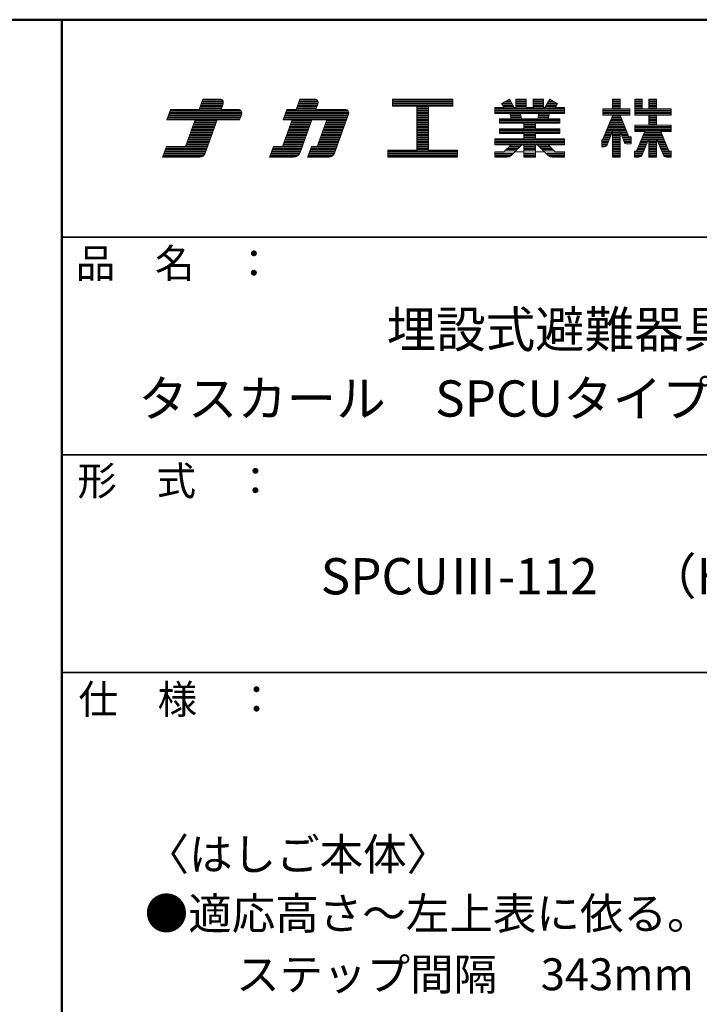
# Model space of a CAD drawing. Units: millimetres. Extents: x -2000 to 2000, y -1385 to 1385.
# Drawn here: x 1261 to 1729, y 706 to 1385 of the extents above; entities that cross this region are included whole.
import ezdxf

# ---------------------------------------------------------------- set-up
doc = ezdxf.new("R2010")
doc.units = ezdxf.units.MM
doc.header["$LTSCALE"] = 10
for name, color, linetype in [('moji', 7, 'Continuous'), ('sunpou', 7, 'Continuous'), ('zumenwaku', 7, 'Continuous')]:
    doc.layers.add(name, color=color, linetype=linetype)
doc.styles.add('ＭＳ Ｐゴシック', font='txt', dxfattribs={"height": 1})

# ---------------------------------------------------------------- blocks, each defined once
blk = doc.blocks.new('nakalogo_0-2_')
at = {"layer": 'sunpou', "color": 6, "linetype": 'Continuous', "lineweight": 5}
for p, q in [((6.95, -99.01), (6.3, -100.81)), ((9.88, -99.01), (6.95, -99.01)), ((10.09, -100.81), (10.45, -99.81)), ((23.68, -99.01), (23.03, -100.81)), ((26.21, -99.01), (23.68, -99.01)), ((26.41, -100.81), (26.77, -99.81)), ((50.06, -99.01), (39.66, -99.01)), ((39.66, -99.01), (39.66, -100.21)), ((50.06, -100.21), (50.06, -99.01)), ((59.79, -99.01), (58.46, -99.77)), ((58.46, -99.77), (58.87, -100.49)), ((60.64, -100.49), (59.79, -99.01)), ((62.68, -99.01), (60.88, -99.01)), ((60.88, -99.01), (60.88, -100.49)), ((62.68, -100.49), (62.68, -99.01)), ((65.68, -99.01), (63.88, -99.01)), ((63.88, -99.01), (63.88, -100.49)), ((65.68, -100.49), (65.68, -99.01)), ((66.77, -99.01), (65.92, -100.49)), ((68.1, -99.77), (66.77, -99.01)), ((67.69, -100.49), (68.1, -99.77)), ((78.89, -99.01), (77.59, -99.01)), ((77.59, -99.01), (77.59, -100.71)), ((78.89, -100.71), (78.89, -99.01)), ((82.69, -99.01), (81.44, -99.01)), ((81.44, -99.01), (81.44, -101.81)), ((82.69, -100.71), (82.69, -99.01)), ((85.15, -99.01), (83.85, -99.01)), ((83.85, -99.01), (83.85, -100.71)), ((85.15, -100.71), (85.15, -99.01)), ((1.38, -100.81), (0.73, -102.61)), ((6.3, -100.81), (1.38, -100.81)), ((13.07, -100.81), (10.09, -100.81)), ((13.27, -102.61), (13.64, -101.61)), ((21.43, -100.81), (20.77, -102.61)), ((23.03, -100.81), (21.43, -100.81)), ((31.51, -100.81), (26.41, -100.81)), ((29.62, -108.35), (32.07, -101.61)), ((39.66, -100.21), (43.86, -100.21)), ((43.86, -100.21), (43.86, -107.81)), ((45.86, -107.81), (45.86, -100.21)), ((45.86, -100.21), (50.06, -100.21)), ((58.87, -100.49), (57.28, -100.49)), ((57.28, -100.49), (57.28, -101.49)), ((57.28, -101.49), (59.87, -101.49)), ((59.87, -101.49), (60.1, -102.41)), ((60.88, -100.49), (60.64, -100.49)), ((61.89, -102.41), (61.68, -101.49)), ((61.68, -101.49), (64.89, -101.49)), ((63.88, -100.49), (62.68, -100.49)), ((64.89, -101.49), (64.67, -102.41)), ((65.92, -100.49), (65.68, -100.49)), ((66.46, -102.41), (66.69, -101.49)), ((66.69, -101.49), (69.28, -101.49)), ((69.28, -100.49), (67.69, -100.49)), ((69.28, -101.49), (69.28, -100.49)), ((77.59, -100.71), (75.9, -100.71)), ((75.9, -100.71), (75.9, -101.81)), ((80.56, -100.71), (78.89, -100.71)), ((80.56, -101.81), (80.56, -100.71)), ((83.85, -100.71), (82.69, -100.71)), ((87.7, -100.71), (85.15, -100.71)), ((87.7, -101.81), (87.7, -100.71)), ((0.73, -102.61), (5.64, -102.61)), ((5.64, -102.61), (3.97, -107.21)), ((7.34, -108.35), (9.43, -102.61)), ((9.43, -102.61), (13.27, -102.61)), ((22.37, -102.61), (20.7, -107.21)), ((20.77, -102.61), (22.37, -102.61)), ((23.72, -108.22), (25.76, -102.61)), ((25.76, -102.61), (28.33, -102.61)), ((28.33, -102.61), (26.65, -107.21)), ((60.1, -102.41), (58.08, -102.41)), ((58.08, -102.41), (58.08, -103.19)), ((58.08, -103.19), (62.28, -103.19)), ((64.67, -102.41), (61.89, -102.41)), ((62.28, -103.19), (62.28, -104.13)), ((64.28, -104.13), (64.28, -103.19)), ((64.28, -103.19), (68.48, -103.19)), ((68.48, -102.41), (66.46, -102.41)), ((68.48, -103.19), (68.48, -102.41)), ((77.6, -101.81), (75.85, -106.03)), ((75.9, -101.81), (77.6, -101.81)), ((80.4, -105.53), (78.88, -101.81)), ((78.88, -101.81), (80.56, -101.81)), ((81.44, -101.81), (83.85, -101.81)), ((83.85, -103.49), (81.44, -103.49)), ((81.44, -103.49), (81.44, -104.59)), ((83.85, -101.81), (83.85, -103.49)), ((85.15, -103.49), (85.15, -101.81)), ((85.15, -101.81), (87.7, -101.81)), ((87.7, -103.49), (85.15, -103.49)), ((87.7, -104.59), (87.7, -103.49)), ((62.28, -104.13), (58.08, -104.13)), ((58.08, -104.13), (58.08, -104.93)), ((58.08, -104.93), (62.28, -104.93)), ((62.28, -104.93), (62.28, -105.87)), ((68.48, -104.13), (64.28, -104.13)), ((64.28, -105.87), (64.28, -104.93)), ((64.28, -104.93), (68.48, -104.93)), ((68.48, -104.93), (68.48, -104.13)), ((76.66, -106.91), (77.59, -104.59)), ((77.59, -104.59), (77.59, -109.01)), ((78.89, -109.01), (78.89, -104.58)), ((78.89, -104.58), (79.59, -106.4)), ((81.44, -104.59), (83.12, -104.59)), ((83.12, -104.59), (81.79, -107.82)), ((87.23, -107.82), (85.88, -104.59)), ((85.88, -104.59), (87.7, -104.59)), ((62.28, -105.87), (57.28, -105.87)), ((57.28, -105.87), (57.28, -106.87)), ((57.28, -106.87), (60.1, -106.87)), ((60.1, -106.87), (58.86, -108.11)), ((60.07, -108.72), (61.91, -106.87)), ((61.91, -106.87), (62.28, -106.87)), ((62.28, -106.87), (62.28, -109.01)), ((69.28, -105.87), (64.28, -105.87)), ((64.28, -109.01), (64.28, -106.87)), ((64.28, -106.87), (64.65, -106.87)), ((64.65, -106.87), (66.49, -108.72)), ((67.7, -108.11), (66.46, -106.87)), ((66.46, -106.87), (69.28, -106.87)), ((69.28, -106.87), (69.28, -105.87)), ((75.85, -106.03), (75.7, -106.03)), ((75.7, -106.03), (75.7, -107.23)), ((80.05, -106.73), (80.76, -106.73)), ((80.76, -105.53), (80.4, -105.53)), ((80.76, -106.73), (80.76, -105.53)), ((82.68, -108.64), (83.85, -105.87)), ((83.85, -105.87), (83.85, -109.01)), ((85.15, -109.01), (85.15, -105.87)), ((85.15, -105.87), (86.34, -108.65)), ((0.66, -107.21), (0, -109.01)), ((3.97, -107.21), (0.66, -107.21)), ((19.1, -107.21), (18.44, -109.01)), ((20.7, -107.21), (19.1, -107.21)), ((25.65, -107.21), (25, -109.01)), ((26.65, -107.21), (25.65, -107.21)), ((43.86, -107.81), (38.86, -107.81)), ((38.86, -107.81), (38.86, -109.01)), ((50.86, -107.81), (45.86, -107.81)), ((50.86, -109.01), (50.86, -107.81)), ((58.86, -108.11), (57.28, -108.11)), ((57.28, -108.11), (57.28, -109.01)), ((69.28, -108.11), (67.7, -108.11)), ((69.28, -109.01), (69.28, -108.11)), ((75.7, -107.23), (76.2, -107.23)), ((81.51, -108.01), (81.36, -108.01)), ((81.36, -108.01), (81.36, -109.01)), ((87.7, -108.01), (87.51, -108.01)), ((87.7, -109.01), (87.7, -108.01)), ((0, -109.01), (6.4, -109.01)), ((18.44, -109.01), (22.59, -109.01)), ((25, -109.01), (28.68, -109.01)), ((38.86, -109.01), (50.86, -109.01)), ((57.28, -109.01), (59.36, -109.01)), ((62.28, -109.01), (64.28, -109.01)), ((67.2, -109.01), (69.28, -109.01)), ((77.59, -109.01), (78.89, -109.01)), ((81.36, -109.01), (82.13, -109.01)), ((83.85, -109.01), (85.15, -109.01)), ((86.89, -109.01), (87.7, -109.01))]:
    blk.add_line(p, q, dxfattribs=at)
at = {"layer": 'sunpou', "color": 4, "linetype": 'Continuous', "lineweight": 5}
for p, q in [((6.3, -100.81), (6.95, -99.01)), ((6.95, -99.01), (9.88, -99.01)), ((10.09, -100.81), (10.45, -99.81)), ((23.03, -100.81), (23.68, -99.01)), ((23.68, -99.01), (26.21, -99.01)), ((26.41, -100.81), (26.77, -99.81)), ((39.66, -99.01), (50.06, -99.01)), ((39.66, -99.01), (39.66, -100.21)), ((50.06, -99.01), (50.06, -100.21)), ((58.46, -99.77), (59.79, -99.01)), ((58.87, -100.49), (58.46, -99.77)), ((60.64, -100.49), (59.79, -99.01)), ((60.88, -99.01), (60.88, -100.49)), ((60.88, -99.01), (62.68, -99.01)), ((62.68, -99.01), (62.68, -100.49)), ((63.88, -99.01), (63.88, -100.49)), ((63.88, -99.01), (65.68, -99.01)), ((65.68, -99.01), (65.68, -100.49)), ((65.92, -100.49), (66.77, -99.01)), ((68.1, -99.77), (66.77, -99.01)), ((67.69, -100.49), (68.1, -99.77)), ((77.59, -100.71), (77.59, -99.01)), ((77.59, -99.01), (78.89, -99.01)), ((78.89, -100.71), (78.89, -99.01)), ((81.44, -99.01), (82.69, -99.01)), ((81.44, -101.81), (81.44, -99.01)), ((82.69, -100.71), (82.69, -99.01)), ((83.85, -99.01), (83.85, -100.71)), ((83.85, -99.01), (85.15, -99.01)), ((85.15, -99.01), (85.15, -100.71)), ((0.73, -102.61), (1.38, -100.81)), ((1.38, -100.81), (6.3, -100.81)), ((6.3, -100.81), (1.38, -100.81)), ((10.09, -100.81), (13.07, -100.81)), ((13.27, -102.61), (13.64, -101.61)), ((20.77, -102.61), (21.43, -100.81)), ((21.43, -100.81), (23.03, -100.81)), ((26.41, -100.81), (31.51, -100.81)), ((29.62, -108.35), (32.07, -101.61)), ((39.66, -100.21), (43.86, -100.21)), ((43.86, -100.21), (43.86, -107.81)), ((45.86, -100.21), (50.06, -100.21)), ((45.86, -100.21), (45.86, -107.81)), ((57.28, -100.49), (58.87, -100.49)), ((57.28, -100.49), (57.28, -101.49)), ((57.28, -101.49), (59.87, -101.49)), ((59.87, -101.49), (60.1, -102.41)), ((60.64, -100.49), (60.88, -100.49)), ((61.68, -101.49), (64.89, -101.49)), ((61.68, -101.49), (61.89, -102.41)), ((62.68, -100.49), (63.88, -100.49)), ((64.89, -101.49), (64.67, -102.41)), ((65.68, -100.49), (65.92, -100.49)), ((66.69, -101.49), (66.46, -102.41)), ((66.69, -101.49), (69.28, -101.49)), ((67.69, -100.49), (69.28, -100.49)), ((69.28, -100.49), (69.28, -101.49)), ((75.9, -100.71), (77.59, -100.71)), ((75.9, -100.71), (75.9, -101.81)), ((78.89, -100.71), (80.56, -100.71)), ((80.56, -101.81), (80.56, -100.71)), ((83.85, -100.71), (82.69, -100.71)), ((87.7, -100.71), (85.15, -100.71)), ((87.7, -100.71), (87.7, -101.81)), ((5.64, -102.61), (0.73, -102.61)), ((3.97, -107.21), (5.64, -102.61)), ((7.34, -108.35), (9.43, -102.61)), ((9.43, -102.61), (13.27, -102.61)), ((20.7, -107.21), (22.37, -102.61)), ((20.77, -102.61), (22.37, -102.61)), ((23.72, -108.22), (25.76, -102.61)), ((25.76, -102.61), (28.33, -102.61)), ((26.65, -107.21), (28.33, -102.61)), ((58.08, -102.41), (60.1, -102.41)), ((58.08, -102.41), (58.08, -103.19)), ((58.08, -103.19), (62.28, -103.19)), ((61.89, -102.41), (64.67, -102.41)), ((62.28, -103.19), (62.28, -104.13)), ((64.28, -103.19), (64.28, -104.13)), ((64.28, -103.19), (68.48, -103.19)), ((66.46, -102.41), (68.48, -102.41)), ((68.48, -102.41), (68.48, -103.19)), ((77.6, -101.81), (75.9, -105.9)), ((75.9, -101.81), (77.6, -101.81)), ((77.59, -101.83), (77.59, -101.81)), ((78.88, -101.81), (80.35, -105.4)), ((78.88, -101.81), (80.56, -101.81)), ((78.89, -101.83), (78.89, -101.81)), ((83.85, -101.81), (81.44, -101.81)), ((83.85, -103.49), (81.44, -103.49)), ((81.44, -104.59), (81.44, -103.49)), ((83.85, -101.81), (83.85, -103.49)), ((85.15, -101.81), (85.15, -103.49)), ((87.7, -101.81), (85.15, -101.81)), ((87.7, -103.49), (85.15, -103.49)), ((87.7, -103.49), (87.7, -104.59)), ((58.08, -104.13), (62.28, -104.13)), ((58.08, -104.13), (58.08, -104.93)), ((58.08, -104.93), (62.28, -104.93)), ((62.28, -104.93), (62.28, -105.87)), ((64.28, -104.13), (68.48, -104.13)), ((64.28, -104.93), (68.48, -104.93)), ((64.28, -104.93), (64.28, -105.87)), ((68.48, -104.13), (68.48, -104.93)), ((77.59, -104.59), (76.66, -106.91)), ((77.59, -109.01), (77.59, -104.59)), ((78.89, -109.01), (78.89, -104.58)), ((78.89, -104.58), (79.59, -106.4)), ((81.44, -104.59), (83.12, -104.59)), ((83.12, -104.59), (81.79, -107.82)), ((85.88, -104.59), (87.23, -107.82)), ((85.88, -104.59), (87.7, -104.59)), ((57.28, -105.87), (62.28, -105.87)), ((57.28, -105.87), (57.28, -106.87)), ((57.28, -106.87), (60.1, -106.87)), ((58.86, -108.11), (60.1, -106.87)), ((60.07, -108.72), (61.91, -106.87)), ((60.1, -106.87), (60.1, -106.87)), ((61.91, -106.87), (62.28, -106.87)), ((62.28, -106.87), (62.28, -109.01)), ((64.28, -105.87), (69.28, -105.87)), ((64.28, -106.87), (64.65, -106.87)), ((64.28, -106.87), (64.28, -109.01)), ((66.49, -108.72), (64.65, -106.87)), ((66.46, -106.87), (69.28, -106.87)), ((67.7, -108.11), (66.46, -106.87)), ((69.28, -105.87), (69.28, -106.87)), ((75.7, -106.03), (75.7, -107.23)), ((75.71, -106.03), (75.7, -106.03)), ((80.76, -106.73), (80.05, -106.73)), ((80.76, -105.53), (80.53, -105.53)), ((80.76, -106.73), (80.76, -105.53)), ((83.85, -105.87), (82.68, -108.64)), ((83.85, -105.87), (83.85, -109.01)), ((85.15, -105.87), (86.34, -108.65)), ((85.15, -105.87), (85.15, -109.01)), ((0, -109.01), (0.66, -107.21)), ((0.66, -107.21), (3.97, -107.21)), ((18.44, -109.01), (19.1, -107.21)), ((19.1, -107.21), (20.7, -107.21)), ((25, -109.01), (25.65, -107.21)), ((25.65, -107.21), (26.65, -107.21)), ((38.86, -107.81), (43.86, -107.81)), ((38.86, -107.81), (38.86, -109.01)), ((45.86, -107.81), (50.86, -107.81)), ((50.86, -107.81), (50.86, -109.01)), ((57.28, -108.11), (58.86, -108.11)), ((57.28, -108.11), (57.28, -109.01)), ((67.7, -108.11), (69.28, -108.11)), ((69.28, -108.11), (69.28, -109.01)), ((75.7, -107.23), (76.2, -107.23)), ((81.36, -108.01), (81.51, -108.01)), ((81.36, -108.01), (81.36, -109.01)), ((87.7, -108.01), (87.51, -108.01)), ((87.7, -108.01), (87.7, -109.01)), ((0, -109.01), (6.4, -109.01)), ((18.44, -109.01), (22.59, -109.01)), ((25, -109.01), (28.68, -109.01)), ((38.86, -109.01), (50.86, -109.01)), ((57.28, -109.01), (59.36, -109.01)), ((62.28, -109.01), (64.28, -109.01)), ((67.2, -109.01), (69.28, -109.01)), ((77.59, -109.01), (78.89, -109.01)), ((81.36, -109.01), (82.13, -109.01)), ((83.85, -109.01), (85.15, -109.01)), ((87.7, -109.01), (86.89, -109.01))]:
    blk.add_line(p, q, dxfattribs=at)
at = {"layer": 'sunpou', "color": 6, "linetype": 'Continuous', "lineweight": 20}
for p, q in [((10.41, -99.91), (6.63, -99.91)), ((10.48, -99.71), (6.7, -99.71)), ((10.47, -99.51), (6.77, -99.51)), ((10.4, -99.31), (6.84, -99.31)), ((10.21, -99.11), (6.92, -99.11)), ((26.74, -99.91), (23.35, -99.91)), ((26.8, -99.71), (23.43, -99.71)), ((26.8, -99.51), (23.5, -99.51)), ((26.73, -99.31), (23.57, -99.31)), ((26.54, -99.11), (23.64, -99.11)), ((50.06, -99.11), (39.66, -99.11)), ((50.06, -99.31), (39.66, -99.31)), ((50.06, -99.51), (39.66, -99.51)), ((50.06, -99.71), (39.66, -99.71)), ((50.06, -99.91), (39.66, -99.91)), ((60.31, -99.91), (58.54, -99.91)), ((60.19, -99.71), (58.58, -99.71)), ((60.08, -99.51), (58.92, -99.51)), ((59.96, -99.31), (59.27, -99.31)), ((59.85, -99.11), (59.61, -99.11)), ((62.68, -99.11), (60.88, -99.11)), ((62.68, -99.31), (60.88, -99.31)), ((62.68, -99.51), (60.88, -99.51)), ((62.68, -99.71), (60.88, -99.71)), ((62.68, -99.91), (60.88, -99.91)), ((65.68, -99.11), (63.88, -99.11)), ((65.68, -99.31), (63.88, -99.31)), ((65.68, -99.51), (63.88, -99.51)), ((65.68, -99.71), (63.88, -99.71)), ((65.68, -99.91), (63.88, -99.91)), ((68.02, -99.91), (66.25, -99.91)), ((67.99, -99.71), (66.37, -99.71)), ((67.64, -99.51), (66.48, -99.51)), ((67.29, -99.31), (66.6, -99.31)), ((66.95, -99.11), (66.72, -99.11)), ((78.89, -99.11), (77.59, -99.11)), ((78.89, -99.31), (77.59, -99.31)), ((78.89, -99.51), (77.59, -99.51)), ((78.89, -99.71), (77.59, -99.71)), ((78.89, -99.91), (77.59, -99.91)), ((82.69, -99.11), (81.44, -99.11)), ((82.69, -99.31), (81.44, -99.31)), ((82.69, -99.51), (81.44, -99.51)), ((82.69, -99.71), (81.44, -99.71)), ((82.69, -99.91), (81.44, -99.91)), ((85.15, -99.11), (83.85, -99.11)), ((85.15, -99.31), (83.85, -99.31)), ((85.15, -99.51), (83.85, -99.51)), ((85.15, -99.71), (83.85, -99.71)), ((85.15, -99.91), (83.85, -99.91)), ((13.6, -101.71), (1.06, -101.71)), ((13.66, -101.51), (1.13, -101.51)), ((13.66, -101.31), (1.2, -101.31)), ((13.59, -101.11), (1.27, -101.11)), ((13.4, -100.91), (1.35, -100.91)), ((10.12, -100.71), (6.33, -100.71)), ((10.2, -100.51), (6.41, -100.51)), ((10.27, -100.31), (6.48, -100.31)), ((10.34, -100.11), (6.55, -100.11)), ((32.04, -101.71), (21.1, -101.71)), ((32.1, -101.51), (21.17, -101.51)), ((32.1, -101.31), (21.24, -101.31)), ((32.03, -101.11), (21.32, -101.11)), ((31.84, -100.91), (21.39, -100.91)), ((26.45, -100.71), (23.06, -100.71)), ((26.52, -100.51), (23.14, -100.51)), ((26.59, -100.31), (23.21, -100.31)), ((26.67, -100.11), (23.28, -100.11)), ((50.06, -100.11), (39.66, -100.11)), ((45.86, -100.31), (43.86, -100.31)), ((45.86, -100.51), (43.86, -100.51)), ((45.86, -100.71), (43.86, -100.71)), ((45.86, -100.91), (43.86, -100.91)), ((45.86, -101.11), (43.86, -101.11)), ((45.86, -101.31), (43.86, -101.31)), ((45.86, -101.51), (43.86, -101.51)), ((45.86, -101.71), (43.86, -101.71)), ((69.28, -100.51), (57.28, -100.51)), ((69.28, -100.71), (57.28, -100.71)), ((69.28, -100.91), (57.28, -100.91)), ((69.28, -101.11), (57.28, -101.11)), ((69.28, -101.31), (57.28, -101.31)), ((60.42, -100.11), (58.65, -100.11)), ((60.54, -100.31), (58.77, -100.31)), ((61.68, -101.51), (59.88, -101.51)), ((61.73, -101.71), (59.93, -101.71)), ((62.68, -100.11), (60.88, -100.11)), ((62.68, -100.31), (60.88, -100.31)), ((65.68, -100.11), (63.88, -100.11)), ((65.68, -100.31), (63.88, -100.31)), ((66.64, -101.71), (64.83, -101.71)), ((66.68, -101.51), (64.88, -101.51)), ((67.79, -100.31), (66.02, -100.31)), ((67.91, -100.11), (66.14, -100.11)), ((80.56, -100.71), (75.9, -100.71)), ((80.56, -100.91), (75.9, -100.91)), ((80.56, -101.11), (75.9, -101.11)), ((80.56, -101.31), (75.9, -101.31)), ((80.56, -101.51), (75.9, -101.51)), ((80.56, -101.71), (75.9, -101.71)), ((78.89, -100.11), (77.59, -100.11)), ((78.89, -100.31), (77.59, -100.31)), ((78.89, -100.51), (77.59, -100.51)), ((82.69, -100.11), (81.44, -100.11)), ((82.69, -100.31), (81.44, -100.31)), ((82.69, -100.51), (81.44, -100.51)), ((87.7, -100.71), (81.44, -100.71)), ((87.7, -100.91), (81.44, -100.91)), ((87.7, -101.11), (81.44, -101.11)), ((87.7, -101.31), (81.44, -101.31)), ((87.7, -101.51), (81.44, -101.51)), ((87.7, -101.71), (81.44, -101.71)), ((85.15, -100.11), (83.85, -100.11)), ((85.15, -100.31), (83.85, -100.31)), ((85.15, -100.51), (83.85, -100.51)), ((13.31, -102.51), (0.76, -102.51)), ((13.38, -102.31), (0.84, -102.31)), ((13.46, -102.11), (0.91, -102.11)), ((13.53, -101.91), (0.98, -101.91)), ((9.18, -103.31), (5.39, -103.31)), ((9.25, -103.11), (5.46, -103.11)), ((9.32, -102.91), (5.53, -102.91)), ((9.39, -102.71), (5.61, -102.71)), ((31.75, -102.51), (20.81, -102.51)), ((31.82, -102.31), (20.88, -102.31)), ((31.89, -102.11), (20.95, -102.11)), ((31.97, -101.91), (21.03, -101.91)), ((25.5, -103.31), (22.12, -103.31)), ((25.58, -103.11), (22.19, -103.11)), ((25.65, -102.91), (22.26, -102.91)), ((25.72, -102.71), (22.33, -102.71)), ((31.46, -103.31), (28.07, -103.31)), ((31.53, -103.11), (28.14, -103.11)), ((31.6, -102.91), (28.22, -102.91)), ((31.68, -102.71), (28.29, -102.71)), ((45.86, -101.91), (43.86, -101.91)), ((45.86, -102.11), (43.86, -102.11)), ((45.86, -102.31), (43.86, -102.31)), ((45.86, -102.51), (43.86, -102.51)), ((45.86, -102.71), (43.86, -102.71)), ((45.86, -102.91), (43.86, -102.91)), ((45.86, -103.11), (43.86, -103.11)), ((45.86, -103.31), (43.86, -103.31)), ((68.48, -102.51), (58.08, -102.51)), ((68.48, -102.71), (58.08, -102.71)), ((68.48, -102.91), (58.08, -102.91)), ((68.48, -103.11), (58.08, -103.11)), ((61.77, -101.91), (59.98, -101.91)), ((61.82, -102.11), (60.02, -102.11)), ((61.87, -102.31), (60.07, -102.31)), ((64.28, -103.31), (62.28, -103.31)), ((66.49, -102.31), (64.7, -102.31)), ((66.54, -102.11), (64.74, -102.11)), ((66.59, -101.91), (64.79, -101.91)), ((79.49, -103.31), (76.97, -103.31)), ((79.41, -103.11), (77.06, -103.11)), ((79.33, -102.91), (77.14, -102.91)), ((79.25, -102.71), (77.22, -102.71)), ((79.17, -102.51), (77.31, -102.51)), ((79.09, -102.31), (77.39, -102.31)), ((79, -102.11), (77.47, -102.11)), ((78.92, -101.91), (77.56, -101.91)), ((85.15, -101.91), (83.85, -101.91)), ((85.15, -102.11), (83.85, -102.11)), ((85.15, -102.31), (83.85, -102.31)), ((85.15, -102.51), (83.85, -102.51)), ((85.15, -102.71), (83.85, -102.71)), ((85.15, -102.91), (83.85, -102.91)), ((85.15, -103.11), (83.85, -103.11)), ((85.15, -103.31), (83.85, -103.31)), ((8.52, -105.11), (4.73, -105.11)), ((8.59, -104.91), (4.81, -104.91)), ((8.67, -104.71), (4.88, -104.71)), ((8.74, -104.51), (4.95, -104.51)), ((8.81, -104.31), (5.02, -104.31)), ((8.88, -104.11), (5.1, -104.11)), ((8.96, -103.91), (5.17, -103.91)), ((9.03, -103.71), (5.24, -103.71)), ((9.1, -103.51), (5.32, -103.51)), ((24.85, -105.11), (21.46, -105.11)), ((24.92, -104.91), (21.53, -104.91)), ((24.99, -104.71), (21.61, -104.71)), ((25.07, -104.51), (21.68, -104.51)), ((25.14, -104.31), (21.75, -104.31)), ((25.21, -104.11), (21.82, -104.11)), ((25.28, -103.91), (21.9, -103.91)), ((25.36, -103.71), (21.97, -103.71)), ((25.43, -103.51), (22.04, -103.51)), ((30.8, -105.11), (27.42, -105.11)), ((30.87, -104.91), (27.49, -104.91)), ((30.95, -104.71), (27.56, -104.71)), ((31.02, -104.51), (27.63, -104.51)), ((31.09, -104.31), (27.71, -104.31)), ((31.17, -104.11), (27.78, -104.11)), ((31.24, -103.91), (27.85, -103.91)), ((31.31, -103.71), (27.93, -103.71)), ((31.38, -103.51), (28, -103.51)), ((45.86, -103.51), (43.86, -103.51)), ((45.86, -103.71), (43.86, -103.71)), ((45.86, -103.91), (43.86, -103.91)), ((45.86, -104.11), (43.86, -104.11)), ((45.86, -104.31), (43.86, -104.31)), ((45.86, -104.51), (43.86, -104.51)), ((45.86, -104.71), (43.86, -104.71)), ((45.86, -104.91), (43.86, -104.91)), ((45.86, -105.11), (43.86, -105.11)), ((68.48, -104.31), (58.08, -104.31)), ((68.48, -104.51), (58.08, -104.51)), ((68.48, -104.71), (58.08, -104.71)), ((68.48, -104.91), (58.08, -104.91)), ((64.28, -103.51), (62.28, -103.51)), ((64.28, -103.71), (62.28, -103.71)), ((64.28, -103.91), (62.28, -103.91)), ((64.28, -104.11), (62.28, -104.11)), ((64.28, -105.11), (62.28, -105.11)), ((77.38, -105.11), (76.23, -105.11)), ((77.46, -104.91), (76.31, -104.91)), ((77.54, -104.71), (76.39, -104.71)), ((79.98, -104.51), (76.48, -104.51)), ((79.9, -104.31), (76.56, -104.31)), ((79.82, -104.11), (76.64, -104.11)), ((79.74, -103.91), (76.73, -103.91)), ((79.66, -103.71), (76.81, -103.71)), ((79.58, -103.51), (76.89, -103.51)), ((78.89, -104.71), (77.59, -104.71)), ((78.89, -104.91), (77.59, -104.91)), ((78.89, -105.11), (77.59, -105.11)), ((80.07, -104.71), (78.94, -104.71)), ((80.15, -104.91), (79.01, -104.91)), ((80.23, -105.11), (79.09, -105.11)), ((87.7, -103.51), (81.44, -103.51)), ((87.7, -103.71), (81.44, -103.71)), ((87.7, -103.91), (81.44, -103.91)), ((87.7, -104.11), (81.44, -104.11)), ((87.7, -104.31), (81.44, -104.31)), ((87.7, -104.51), (81.44, -104.51)), ((86.1, -105.11), (82.91, -105.11)), ((86.01, -104.91), (82.99, -104.91)), ((85.93, -104.71), (83.07, -104.71)), ((7.94, -106.71), (4.15, -106.71)), ((8.01, -106.51), (4.22, -106.51)), ((8.08, -106.31), (4.3, -106.31)), ((8.16, -106.11), (4.37, -106.11)), ((8.23, -105.91), (4.44, -105.91)), ((8.3, -105.71), (4.51, -105.71)), ((8.37, -105.51), (4.59, -105.51)), ((8.45, -105.31), (4.66, -105.31)), ((24.27, -106.71), (20.88, -106.71)), ((24.34, -106.51), (20.95, -106.51)), ((24.41, -106.31), (21.02, -106.31)), ((24.48, -106.11), (21.1, -106.11)), ((24.56, -105.91), (21.17, -105.91)), ((24.63, -105.71), (21.24, -105.71)), ((24.7, -105.51), (21.31, -105.51)), ((24.78, -105.31), (21.39, -105.31)), ((30.22, -106.71), (26.83, -106.71)), ((30.29, -106.51), (26.91, -106.51)), ((30.37, -106.31), (26.98, -106.31)), ((30.44, -106.11), (27.05, -106.11)), ((30.51, -105.91), (27.13, -105.91)), ((30.58, -105.71), (27.2, -105.71)), ((30.66, -105.51), (27.27, -105.51)), ((30.73, -105.31), (27.34, -105.31)), ((45.86, -105.31), (43.86, -105.31)), ((45.86, -105.51), (43.86, -105.51)), ((45.86, -105.71), (43.86, -105.71)), ((45.86, -105.91), (43.86, -105.91)), ((45.86, -106.11), (43.86, -106.11)), ((45.86, -106.31), (43.86, -106.31)), ((45.86, -106.51), (43.86, -106.51)), ((45.86, -106.71), (43.86, -106.71)), ((69.28, -105.91), (57.28, -105.91)), ((69.28, -106.11), (57.28, -106.11)), ((69.28, -106.31), (57.28, -106.31)), ((69.28, -106.51), (57.28, -106.51)), ((69.28, -106.71), (57.28, -106.71)), ((64.28, -105.31), (62.28, -105.31)), ((64.28, -105.51), (62.28, -105.51)), ((64.28, -105.71), (62.28, -105.71)), ((76.98, -106.11), (75.7, -106.11)), ((76.9, -106.31), (75.7, -106.31)), ((76.82, -106.51), (75.7, -106.51)), ((76.74, -106.71), (75.7, -106.71)), ((77.06, -105.91), (75.89, -105.91)), ((77.14, -105.71), (75.98, -105.71)), ((77.22, -105.51), (76.06, -105.51)), ((77.3, -105.31), (76.14, -105.31)), ((78.89, -105.31), (77.59, -105.31)), ((78.89, -105.51), (77.59, -105.51)), ((78.89, -105.71), (77.59, -105.71)), ((78.89, -105.91), (77.59, -105.91)), ((78.89, -106.11), (77.59, -106.11)), ((78.89, -106.31), (77.59, -106.31)), ((78.89, -106.51), (77.59, -106.51)), ((78.89, -106.71), (77.59, -106.71)), ((80.31, -105.31), (79.17, -105.31)), ((80.39, -105.51), (79.24, -105.51)), ((80.76, -105.71), (79.32, -105.71)), ((80.76, -105.91), (79.4, -105.91)), ((80.76, -106.11), (79.47, -106.11)), ((80.76, -106.31), (79.55, -106.31)), ((80.76, -106.51), (79.64, -106.51)), ((80.76, -106.71), (79.92, -106.71)), ((83.5, -106.71), (82.25, -106.71)), ((83.58, -106.51), (82.33, -106.51)), ((83.67, -106.31), (82.41, -106.31)), ((83.75, -106.11), (82.5, -106.11)), ((83.83, -105.91), (82.58, -105.91)), ((86.35, -105.71), (82.66, -105.71)), ((86.26, -105.51), (82.74, -105.51)), ((86.18, -105.31), (82.83, -105.31)), ((85.15, -105.91), (83.85, -105.91)), ((85.15, -106.11), (83.85, -106.11)), ((85.15, -106.31), (83.85, -106.31)), ((85.15, -106.51), (83.85, -106.51)), ((85.15, -106.71), (83.85, -106.71)), ((86.43, -105.91), (85.17, -105.91)), ((86.51, -106.11), (85.25, -106.11)), ((86.6, -106.31), (85.34, -106.31)), ((86.68, -106.51), (85.42, -106.51)), ((86.76, -106.71), (85.51, -106.71)), ((7.26, -108.51), (0.18, -108.51)), ((7.36, -108.31), (0.26, -108.31)), ((7.43, -108.11), (0.33, -108.11)), ((7.5, -107.91), (0.4, -107.91)), ((7.57, -107.71), (0.47, -107.71)), ((7.65, -107.51), (0.55, -107.51)), ((7.72, -107.31), (0.62, -107.31)), ((7.79, -107.11), (4, -107.11)), ((7.86, -106.91), (4.08, -106.91)), ((23.56, -108.51), (18.62, -108.51)), ((23.68, -108.31), (18.7, -108.31)), ((23.76, -108.11), (18.77, -108.11)), ((23.83, -107.91), (18.84, -107.91)), ((23.9, -107.71), (18.91, -107.71)), ((23.97, -107.51), (18.99, -107.51)), ((24.05, -107.31), (19.06, -107.31)), ((24.12, -107.11), (20.73, -107.11)), ((24.19, -106.91), (20.81, -106.91)), ((29.55, -108.51), (25.18, -108.51)), ((29.64, -108.31), (25.25, -108.31)), ((29.71, -108.11), (25.32, -108.11)), ((29.78, -107.91), (25.4, -107.91)), ((29.86, -107.71), (25.47, -107.71)), ((29.93, -107.51), (25.54, -107.51)), ((30, -107.31), (25.62, -107.31)), ((30.07, -107.11), (26.69, -107.11)), ((30.15, -106.91), (26.76, -106.91)), ((50.86, -107.91), (38.86, -107.91)), ((50.86, -108.11), (38.86, -108.11)), ((50.86, -108.31), (38.86, -108.31)), ((50.86, -108.51), (38.86, -108.51)), ((45.86, -106.91), (43.86, -106.91)), ((45.86, -107.11), (43.86, -107.11)), ((45.86, -107.31), (43.86, -107.31)), ((45.86, -107.51), (43.86, -107.51)), ((45.86, -107.71), (43.86, -107.71)), ((58.86, -108.11), (57.28, -108.11)), ((60.47, -108.31), (57.28, -108.31)), ((60.27, -108.51), (57.28, -108.51)), ((60.87, -107.91), (59.06, -107.91)), ((61.07, -107.71), (59.26, -107.71)), ((61.27, -107.51), (59.46, -107.51)), ((61.47, -107.31), (59.66, -107.31)), ((61.67, -107.11), (59.86, -107.11)), ((61.87, -106.91), (60.06, -106.91)), ((62.28, -108.11), (60.67, -108.11)), ((64.28, -106.91), (62.28, -106.91)), ((64.28, -107.11), (62.28, -107.11)), ((64.28, -107.31), (62.28, -107.31)), ((64.28, -107.51), (62.28, -107.51)), ((64.28, -107.71), (62.28, -107.71)), ((64.28, -107.91), (62.28, -107.91)), ((64.28, -108.31), (62.28, -108.31)), ((64.28, -108.51), (62.28, -108.51)), ((65.89, -108.11), (64.28, -108.11)), ((66.5, -106.91), (64.69, -106.91)), ((66.7, -107.11), (64.89, -107.11)), ((66.9, -107.31), (65.09, -107.31)), ((67.1, -107.51), (65.29, -107.51)), ((67.3, -107.71), (65.49, -107.71)), ((67.5, -107.91), (65.69, -107.91)), ((69.28, -108.31), (66.09, -108.31)), ((69.28, -108.51), (66.29, -108.51)), ((69.28, -108.11), (67.7, -108.11)), ((76.66, -106.91), (75.7, -106.91)), ((76.51, -107.11), (75.7, -107.11)), ((78.89, -106.91), (77.59, -106.91)), ((78.89, -107.11), (77.59, -107.11)), ((78.89, -107.31), (77.59, -107.31)), ((78.89, -107.51), (77.59, -107.51)), ((78.89, -107.71), (77.59, -107.71)), ((78.89, -107.91), (77.59, -107.91)), ((78.89, -108.11), (77.59, -108.11)), ((78.89, -108.31), (77.59, -108.31)), ((78.89, -108.51), (77.59, -108.51)), ((82.91, -108.11), (81.36, -108.11)), ((82.82, -108.31), (81.36, -108.31)), ((82.74, -108.51), (81.36, -108.51)), ((82.99, -107.91), (81.73, -107.91)), ((83.08, -107.71), (81.84, -107.71)), ((83.16, -107.51), (81.92, -107.51)), ((83.24, -107.31), (82, -107.31)), ((83.33, -107.11), (82.08, -107.11)), ((83.41, -106.91), (82.17, -106.91)), ((85.15, -106.91), (83.85, -106.91)), ((85.15, -107.11), (83.85, -107.11)), ((85.15, -107.31), (83.85, -107.31)), ((85.15, -107.51), (83.85, -107.51)), ((85.15, -107.71), (83.85, -107.71)), ((85.15, -107.91), (83.85, -107.91)), ((85.15, -108.11), (83.85, -108.11)), ((85.15, -108.31), (83.85, -108.31)), ((85.15, -108.51), (83.85, -108.51)), ((86.85, -106.91), (85.59, -106.91)), ((86.93, -107.11), (85.68, -107.11)), ((87.02, -107.31), (85.77, -107.31)), ((87.1, -107.51), (85.85, -107.51)), ((87.18, -107.71), (85.94, -107.71)), ((87.29, -107.91), (86.02, -107.91)), ((87.7, -108.11), (86.11, -108.11)), ((87.7, -108.31), (86.2, -108.31)), ((87.7, -108.51), (86.28, -108.51)), ((6.83, -108.91), (0.04, -108.91)), ((7.11, -108.71), (0.11, -108.71)), ((23.06, -108.91), (18.48, -108.91)), ((23.38, -108.71), (18.55, -108.71)), ((29.11, -108.91), (25.03, -108.91)), ((29.4, -108.71), (25.11, -108.71)), ((50.86, -108.71), (38.86, -108.71)), ((50.86, -108.91), (38.86, -108.91)), ((60.07, -108.71), (57.28, -108.71)), ((59.79, -108.91), (57.28, -108.91)), ((64.28, -108.71), (62.28, -108.71)), ((64.28, -108.91), (62.28, -108.91)), ((69.28, -108.71), (66.49, -108.71)), ((69.28, -108.91), (66.77, -108.91)), ((78.89, -108.71), (77.59, -108.71)), ((78.89, -108.91), (77.59, -108.91)), ((82.65, -108.71), (81.36, -108.71)), ((82.46, -108.91), (81.36, -108.91)), ((85.15, -108.71), (83.85, -108.71)), ((85.15, -108.91), (83.85, -108.91)), ((87.7, -108.71), (86.37, -108.71)), ((87.7, -108.91), (86.56, -108.91))]:
    blk.add_line(p, q, dxfattribs=at)
at = {"layer": 'sunpou', "color": 6, "linetype": 'Continuous', "lineweight": 5}
for centre, radius, start, end in [((9.88, -99.61), 0.6, 340.0002, 90), ((26.21, -99.61), 0.6, 340.0028, 90), ((13.07, -101.41), 0.6, 340.0028, 90), ((31.51, -101.41), 0.6, 339.999, 90), ((80.05, -106.23), 0.5, 200.8752, 270), ((6.4, -108.01), 1, 270, 340.0003), ((22.59, -107.81), 1.2, 270, 340.001), ((28.68, -108.01), 1, 270, 339.999), ((76.2, -106.73), 0.5, 270, 338.1221), ((81.51, -107.71), 0.3, 270, 337.6018), ((87.51, -107.71), 0.3, 202.6981, 270), ((59.36, -108.01), 1, 270, 314.9851), ((67.2, -108.01), 1, 224.9867, 270), ((82.13, -108.41), 0.6, 270, 337.1377), ((86.89, -108.41), 0.6, 203.2175, 270)]:
    blk.add_arc(centre, radius, start, end, dxfattribs=at)
at = {"layer": 'sunpou', "color": 4, "linetype": 'Continuous', "lineweight": 5}
for centre, radius, start, end in [((9.88, -99.61), 0.6, 340.0002, 90), ((26.21, -99.61), 0.6, 340.0028, 90), ((13.07, -101.41), 0.6, 340.0028, 90), ((31.51, -101.41), 0.6, 339.999, 90), ((75.71, -105.83), 0.2, 270, 337.4351), ((80.05, -106.23), 0.5, 200.8752, 270), ((80.53, -105.33), 0.2, 202.2049, 270), ((6.4, -108.01), 1, 270, 340.0003), ((22.59, -107.81), 1.2, 270, 340.0009), ((28.68, -108.01), 1, 270, 339.999), ((76.2, -106.73), 0.5, 270, 338.1221), ((81.51, -107.71), 0.3, 270, 337.6018), ((87.51, -107.71), 0.3, 202.6981, 270), ((59.36, -108.01), 1, 270, 314.9851), ((67.2, -108.01), 1, 224.9867, 270), ((82.13, -108.41), 0.6, 270, 337.1377), ((86.89, -108.41), 0.6, 203.2175, 270)]:
    blk.add_arc(centre, radius, start, end, dxfattribs=at)
blk = doc.blocks.new('ナカ工業ロゴa_0-2_')
at = {"layer": 'sunpou', "color": 4, "linetype": 'Continuous', "lineweight": 5}
blk.add_blockref('nakalogo_0-2_', (0, 13.86), dxfattribs=at)

msp = doc.modelspace()

# ---------------------------------------------------------------- linework, layer by layer
at = {"layer": 'zumenwaku', "color": 6, "linetype": 'Continuous', "lineweight": 50}
for p, q in [((1999.82, 1384.99), (-2000.18, 1384.99)), ((1289.82, 1384.99), (1289.82, -1385.01))]:
    msp.add_line(p, q, dxfattribs=at)
at = {"layer": 'zumenwaku', "color": 6, "linetype": 'Continuous', "lineweight": 35}
for p, q in [((1289.82, 1234.99), (1999.82, 1234.99)), ((1289.82, 1084.99), (1999.82, 1084.99)), ((1289.82, 934.99), (1999.82, 934.99))]:
    msp.add_line(p, q, dxfattribs=at)

# ---------------------------------------------------------------- block references
at = {"layer": 'sunpou', "color": 7, "linetype": 'Continuous', "lineweight": 18, "xscale": 4, "yscale": 4}
msp.add_blockref('ナカ工業ロゴa_0-2_', (1359.32, 1670.88), dxfattribs=at)

# ---------------------------------------------------------------- texts
at = {"layer": 'moji', "color": 2, "linetype": 'Continuous', "lineweight": 5, "style": 'ＭＳ Ｐゴシック', "width": 0.99952}
msp.add_text('埋設式避難器具', height=25.012, dxfattribs=at).set_placement((1513.97, 1159.03))
at = {"layer": 'moji', "color": 2, "linetype": 'Continuous', "lineweight": 5, "style": 'ＭＳ Ｐゴシック'}
for s, height, p in [('タスカール\u3000SPCUタイプ（嵩上げタイプ）', 25, (1342.67, 1111.41)), ('SPCUⅢ-112\u3000（H≧90）', 25, (1468.38, 988.9)), ('〈はしご本体〉', 22, (1347.6, 798.75)), ('●適応高さ～左上表に依る。', 22, (1346.99, 757.97)), ('\u3000\u3000ステップ間隔\u3000343mm', 22, (1349.98, 716.07))]:
    msp.add_text(s, height=height, dxfattribs=at).set_placement(p)
at = {"layer": 'zumenwaku', "color": 6, "linetype": 'Continuous', "lineweight": 5, "style": 'ＭＳ Ｐゴシック', "width": 0.99952}
for s, p in [('品\u3000名\u3000：', (1299.52, 1207.07)), ('形\u3000式\u3000：', (1300.54, 1057.17)), ('仕\u3000様\u3000：', (1301.34, 906.61))]:
    msp.add_text(s, height=20.01, dxfattribs=at).set_placement(p)

doc.saveas('drawing.dxf')
